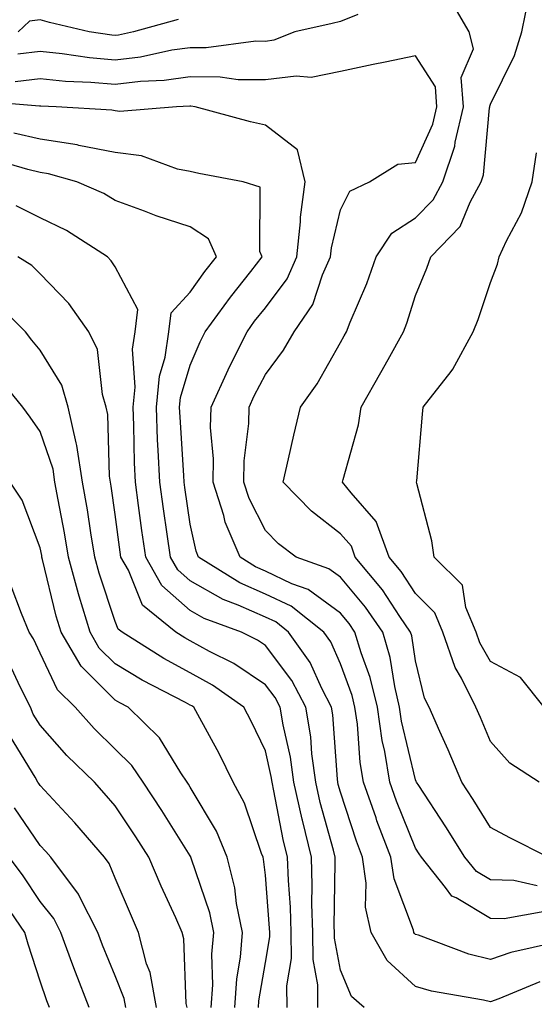
# Model space of a CAD drawing. Units: inches. Extents: x 1008083 to 1010723, y 7239818 to 7242458.
# Drawn here: x 1008925 to 1008994, y 7240142 to 7240274 of the extents above; entities that cross this region are included whole.
import ezdxf

# ---------------------------------------------------------------- set-up
doc = ezdxf.new("R2010")
doc.units = ezdxf.units.IN
doc.header["$MEASUREMENT"] = 0
doc.layers.add('Contour_10087239', color=7, linetype='Continuous', true_color=0x5d24d7)

msp = doc.modelspace()

# ---------------------------------------------------------------- linework, layer by layer
at = {"layer": 'Contour_10087239'}
for points in [[(1008995.71, 7240161.92, 2952), (1008990.63, 7240164.5, 2952), (1008988.05, 7240165.87, 2952), (1008985.75, 7240169.62, 2952), (1008984.24, 7240171.92, 2952), (1008982.39, 7240176.26, 2952), (1008981.3, 7240178.67, 2952), (1008979.87, 7240181.92, 2952), (1008979.26, 7240183.13, 2952), (1008978.05, 7240188.12, 2952), (1008977.54, 7240191.41, 2952), (1008977.39, 7240191.92, 2952), (1008975.97, 7240194, 2952), (1008973.67, 7240197.54, 2952), (1008970.03, 7240201.92, 2952), (1008969.51, 7240203.38, 2952), (1008968.05, 7240205.04, 2952), (1008964.19, 7240208.06, 2952), (1008960.4, 7240211.92, 2952), (1008961.13, 7240215, 2952), (1008961.82, 7240218.15, 2952), (1008962.75, 7240221.92, 2952), (1008964.95, 7240225.02, 2952), (1008968.05, 7240230.53, 2952), (1008968.56, 7240231.41, 2952), (1008968.84, 7240231.92, 2952), (1008969.36, 7240233.23, 2952), (1008971.57, 7240238.4, 2952), (1008972.81, 7240241.92, 2952), (1008974.9, 7240245.07, 2952), (1008978.05, 7240247.12, 2952), (1008980.42, 7240249.55, 2952), (1008981.71, 7240251.92, 2952), (1008983.29, 7240256.68, 2952), (1008983.34, 7240257.21, 2952), (1008984.44, 7240261.92, 2952), (1008984.15, 7240265.82, 2952), (1008985.77, 7240269.64, 2952), (1008985.22, 7240271.92, 2952), (1008982.56, 7240276.43, 2952)], [(1008994.51, 7240171.92, 2951), (1008990.6, 7240174.47, 2951), (1008988.05, 7240177.33, 2951), (1008986.69, 7240180.56, 2951), (1008986.1, 7240181.92, 2951), (1008984.16, 7240185.81, 2951), (1008983.34, 7240187.21, 2951), (1008981.68, 7240191.92, 2951), (1008980.64, 7240194.51, 2951), (1008978.05, 7240197.06, 2951), (1008976.14, 7240200.01, 2951), (1008974.54, 7240201.92, 2951), (1008972.81, 7240206.68, 2951), (1008969.49, 7240210.48, 2951), (1008968.34, 7240211.92, 2951), (1008968.41, 7240212.28, 2951), (1008970.44, 7240219.53, 2951), (1008970.8, 7240221.92, 2951), (1008973.44, 7240226.53, 2951), (1008974.4, 7240228.27, 2951), (1008976.43, 7240231.92, 2951), (1008976.89, 7240233.08, 2951), (1008978.05, 7240236.79, 2951), (1008979.54, 7240240.43, 2951), (1008980.08, 7240241.92, 2951), (1008984, 7240245.97, 2951), (1008985.33, 7240249.2, 2951), (1008986.8, 7240251.92, 2951), (1008987.11, 7240252.86, 2951), (1008987.92, 7240261.79, 2951), (1008987.95, 7240261.92, 2951), (1008987.94, 7240262.03, 2951), (1008988.05, 7240262.27, 2951), (1008991.22, 7240268.75, 2951), (1008992.23, 7240271.92, 2951), (1008993.2, 7240276.77, 2951)], [(1008970.37, 7240274.24, 2952), (1008968.05, 7240273.29, 2952), (1008966.95, 7240273.02, 2952), (1008961.98, 7240271.92, 2952), (1008959.17, 7240270.8, 2952), (1008958.05, 7240270.65, 2952), (1008956.79, 7240270.66, 2952), (1008950.18, 7240269.79, 2952), (1008948.05, 7240269.8, 2952), (1008945.59, 7240269.46, 2952), (1008941.41, 7240268.56, 2952), (1008938.05, 7240268.16, 2952), (1008934.6, 7240268.47, 2952), (1008930.98, 7240268.99, 2952), (1008928.05, 7240269.28, 2952), (1008925.06, 7240268.93, 2952)], [(1008946.42, 7240273.55, 2951), (1008940.47, 7240271.92, 2951), (1008938.48, 7240271.49, 2951), (1008938.05, 7240271.44, 2951), (1008937.61, 7240271.48, 2951), (1008934.56, 7240271.92, 2951), (1008929.29, 7240273.16, 2951), (1008928.05, 7240273.5, 2951), (1008926.61, 7240273.36, 2951), (1008925.1, 7240271.92, 2951)], [(1008994.26, 7240158.13, 2953), (1008991.15, 7240158.82, 2953), (1008988.05, 7240158.9, 2953), (1008986.16, 7240160.03, 2953), (1008984.63, 7240161.92, 2953), (1008982.1, 7240165.97, 2953), (1008978.48, 7240171.49, 2953), (1008978.2, 7240171.92, 2953), (1008978.16, 7240172.03, 2953), (1008978.05, 7240172.25, 2953), (1008976.2, 7240180.07, 2953), (1008975.94, 7240181.92, 2953), (1008975.29, 7240184.68, 2953), (1008974.68, 7240188.55, 2953), (1008973.68, 7240191.92, 2953), (1008971.4, 7240195.27, 2953), (1008968.05, 7240199.23, 2953), (1008966.51, 7240200.38, 2953), (1008962.14, 7240201.92, 2953), (1008959.82, 7240203.69, 2953), (1008958.05, 7240205.47, 2953), (1008955.87, 7240209.74, 2953), (1008955.18, 7240211.92, 2953), (1008955.22, 7240214.75, 2953), (1008955.84, 7240219.71, 2953), (1008955.88, 7240221.92, 2953), (1008956.57, 7240223.4, 2953), (1008958.05, 7240226.25, 2953), (1008960.46, 7240229.51, 2953), (1008961.9, 7240231.92, 2953), (1008964.38, 7240235.59, 2953), (1008965.66, 7240239.53, 2953), (1008966.71, 7240241.92, 2953), (1008966.85, 7240243.12, 2953), (1008968.05, 7240248.19, 2953), (1008969.28, 7240250.69, 2953), (1008971.91, 7240251.92, 2953), (1008975.69, 7240254.28, 2953), (1008978.05, 7240254.49, 2953), (1008980.37, 7240259.6, 2953), (1008980.91, 7240261.92, 2953), (1008980.72, 7240264.59, 2953), (1008978.05, 7240268.7, 2953), (1008973.99, 7240267.86, 2953), (1008972.42, 7240267.55, 2953), (1008968.05, 7240266.62, 2953), (1008964.14, 7240265.83, 2953), (1008962.15, 7240266.02, 2953), (1008958.05, 7240265.52, 2953), (1008954.43, 7240265.54, 2953), (1008952.01, 7240265.88, 2953), (1008948.05, 7240265.9, 2953), (1008944.55, 7240265.42, 2953), (1008941.41, 7240265.28, 2953), (1008938.05, 7240264.89, 2953), (1008934.8, 7240265.17, 2953), (1008931.44, 7240265.31, 2953), (1008928.05, 7240265.65, 2953), (1008924.71, 7240265.26, 2953)], [(1008995.28, 7240154.69, 2954), (1008989.85, 7240153.72, 2954), (1008988.05, 7240153.77, 2954), (1008983.47, 7240156.5, 2954), (1008982.88, 7240156.75, 2954), (1008982.06, 7240157.91, 2954), (1008978.83, 7240161.92, 2954), (1008978.53, 7240162.4, 2954), (1008978.05, 7240163.14, 2954), (1008975.52, 7240169.39, 2954), (1008974.63, 7240171.92, 2954), (1008973.95, 7240176.02, 2954), (1008973.61, 7240177.48, 2954), (1008972.97, 7240181.92, 2954), (1008972.02, 7240185.89, 2954), (1008970.8, 7240189.17, 2954), (1008969.98, 7240191.92, 2954), (1008969.2, 7240193.07, 2954), (1008968.05, 7240194.43, 2954), (1008963.74, 7240197.61, 2954), (1008961.59, 7240198.38, 2954), (1008958.05, 7240200.05, 2954), (1008956.75, 7240200.62, 2954), (1008954.68, 7240201.92, 2954), (1008952.7, 7240206.57, 2954), (1008952.5, 7240207.47, 2954), (1008951.09, 7240211.92, 2954), (1008951.14, 7240215.01, 2954), (1008950.76, 7240219.21, 2954), (1008950.81, 7240221.92, 2954), (1008953.08, 7240226.89, 2954), (1008953.15, 7240227.02, 2954), (1008955.61, 7240231.92, 2954), (1008956.62, 7240233.35, 2954), (1008958.05, 7240235.12, 2954), (1008960.95, 7240239.02, 2954), (1008962.23, 7240241.92, 2954), (1008962.73, 7240246.6, 2954), (1008962.73, 7240247.24, 2954), (1008963.36, 7240251.92, 2954), (1008962.32, 7240256.19, 2954), (1008958.05, 7240259.49, 2954), (1008956.07, 7240259.94, 2954), (1008948.72, 7240261.92, 2954), (1008948.14, 7240262.01, 2954), (1008948.05, 7240262.01, 2954), (1008947.97, 7240262, 2954), (1008946.2, 7240261.92, 2954), (1008938.65, 7240261.32, 2954), (1008938.05, 7240261.39, 2954), (1008937.61, 7240261.48, 2954), (1008930.18, 7240261.92, 2954), (1008928.14, 7240262.01, 2954), (1008928.05, 7240262.02, 2954), (1008927.96, 7240262.01, 2954), (1008918.92, 7240262.79, 2954)], [(1008996.71, 7240150.58, 2955), (1008990.73, 7240149.24, 2955), (1008988.05, 7240148.3, 2955), (1008985.15, 7240149.02, 2955), (1008978.44, 7240151.53, 2955), (1008978.05, 7240151.65, 2955), (1008977.9, 7240151.77, 2955), (1008977.83, 7240151.92, 2955), (1008977.77, 7240152.2, 2955), (1008975.19, 7240159.06, 2955), (1008974.78, 7240161.92, 2955), (1008972.92, 7240166.79, 2955), (1008972.81, 7240167.16, 2955), (1008971.14, 7240171.92, 2955), (1008970.69, 7240174.56, 2955), (1008970.32, 7240179.65, 2955), (1008969.99, 7240181.92, 2955), (1008969.62, 7240183.49, 2955), (1008968.05, 7240187.7, 2955), (1008966.75, 7240190.62, 2955), (1008965.82, 7240191.92, 2955), (1008961.5, 7240195.37, 2955), (1008958.05, 7240197, 2955), (1008954.63, 7240198.5, 2955), (1008949.16, 7240201.92, 2955), (1008948.83, 7240202.7, 2955), (1008948.05, 7240206.33, 2955), (1008947.32, 7240211.19, 2955), (1008947.22, 7240211.92, 2955), (1008947.18, 7240212.79, 2955), (1008946.69, 7240220.56, 2955), (1008946.63, 7240221.92, 2955), (1008946.76, 7240223.21, 2955), (1008948.05, 7240227.52, 2955), (1008949.38, 7240230.59, 2955), (1008950.04, 7240231.92, 2955), (1008953.39, 7240236.58, 2955), (1008956.1, 7240239.97, 2955), (1008957.64, 7240241.92, 2955), (1008957.33, 7240242.64, 2955), (1008957.34, 7240251.21, 2955), (1008955.11, 7240251.92, 2955), (1008949.18, 7240253.05, 2955), (1008948.05, 7240253.32, 2955), (1008946.33, 7240253.64, 2955), (1008941.54, 7240255.41, 2955), (1008938.05, 7240255.83, 2955), (1008933.2, 7240256.77, 2955), (1008932.97, 7240256.84, 2955), (1008928.05, 7240257.61, 2955), (1008924.53, 7240258.4, 2955)], [(1008994.63, 7240145.34, 2956), (1008989.17, 7240143.04, 2956), (1008988.05, 7240142.64, 2956), (1008987.09, 7240142.88, 2956), (1008980.2, 7240144.07, 2956), (1008978.05, 7240144.71, 2956), (1008974.28, 7240148.15, 2956), (1008972.14, 7240151.92, 2956), (1008971.41, 7240155.28, 2956), (1008971.5, 7240158.47, 2956), (1008971, 7240161.92, 2956), (1008970.19, 7240164.06, 2956), (1008968.05, 7240170.58, 2956), (1008967.77, 7240171.64, 2956), (1008967.7, 7240171.92, 2956), (1008967.64, 7240172.33, 2956), (1008967.03, 7240180.9, 2956), (1008966.86, 7240181.92, 2956), (1008965.57, 7240184.4, 2956), (1008964.02, 7240187.89, 2956), (1008961.15, 7240191.92, 2956), (1008959.43, 7240193.3, 2956), (1008958.05, 7240193.94, 2956), (1008954.44, 7240195.53, 2956), (1008952.41, 7240196.28, 2956), (1008948.05, 7240198.77, 2956), (1008946.37, 7240200.24, 2956), (1008945.41, 7240201.92, 2956), (1008944.97, 7240205, 2956), (1008944.48, 7240208.35, 2956), (1008943.97, 7240211.92, 2956), (1008943.79, 7240216.18, 2956), (1008943.7, 7240217.57, 2956), (1008943.53, 7240221.92, 2956), (1008943.94, 7240226.03, 2956), (1008944.69, 7240228.56, 2956), (1008945.17, 7240231.92, 2956), (1008945.48, 7240234.49, 2956), (1008948.05, 7240237.22, 2956), (1008949.99, 7240239.98, 2956), (1008951.53, 7240241.92, 2956), (1008950.48, 7240244.35, 2956), (1008948.05, 7240245.95, 2956), (1008943.51, 7240247.38, 2956), (1008941.95, 7240248.02, 2956), (1008938.05, 7240249.45, 2956), (1008936.51, 7240250.38, 2956), (1008932.94, 7240251.92, 2956), (1008929.14, 7240253.01, 2956), (1008928.05, 7240253.19, 2956), (1008926.41, 7240253.56, 2956), (1008921.21, 7240255.08, 2956)], [(1008995.17, 7240181.92, 2950), (1008992.03, 7240185.9, 2950), (1008988.05, 7240188.01, 2950), (1008986.61, 7240190.48, 2950), (1008986.11, 7240191.92, 2950), (1008984.77, 7240195.2, 2950), (1008984.33, 7240198.2, 2950), (1008980.52, 7240201.92, 2950), (1008980.24, 7240204.11, 2950), (1008978.24, 7240211.73, 2950), (1008978.2, 7240211.92, 2950), (1008978.22, 7240212.09, 2950), (1008978.99, 7240220.98, 2950), (1008979.08, 7240221.92, 2950), (1008982.78, 7240226.65, 2950), (1008983.02, 7240226.95, 2950), (1008985.73, 7240231.92, 2950), (1008986.38, 7240233.59, 2950), (1008988.05, 7240238.53, 2950), (1008988.99, 7240240.98, 2950), (1008989.21, 7240241.92, 2950), (1008990.18, 7240244.05, 2950), (1008992.15, 7240247.82, 2950), (1008993.61, 7240251.92, 2950), (1008994.17, 7240255.8, 2950)], [(1008971.2, 7240141.92, 2957), (1008969.52, 7240143.39, 2957), (1008968.05, 7240146.88, 2957), (1008967.26, 7240151.13, 2957), (1008967.25, 7240151.92, 2957), (1008967.22, 7240152.75, 2957), (1008967.37, 7240161.24, 2957), (1008967.35, 7240161.92, 2957), (1008967.12, 7240162.85, 2957), (1008965.37, 7240169.24, 2957), (1008964.78, 7240171.92, 2957), (1008964.25, 7240175.72, 2957), (1008964.09, 7240177.96, 2957), (1008963.44, 7240181.92, 2957), (1008961.59, 7240185.46, 2957), (1008958.05, 7240190.15, 2957), (1008957, 7240190.87, 2957), (1008954.89, 7240191.92, 2957), (1008949.89, 7240193.76, 2957), (1008948.05, 7240194.8, 2957), (1008944.26, 7240198.13, 2957), (1008942.11, 7240201.92, 2957), (1008941.6, 7240205.47, 2957), (1008941.17, 7240208.8, 2957), (1008940.73, 7240211.92, 2957), (1008940.62, 7240214.49, 2957), (1008940.52, 7240219.45, 2957), (1008940.42, 7240221.92, 2957), (1008940.69, 7240224.56, 2957), (1008940.35, 7240229.62, 2957), (1008940.69, 7240231.92, 2957), (1008941.04, 7240234.91, 2957), (1008938.05, 7240240.59, 2957), (1008937.52, 7240241.39, 2957), (1008937.01, 7240241.92, 2957), (1008931.56, 7240245.43, 2957), (1008928.05, 7240247.13, 2957), (1008924.85, 7240248.72, 2957)], [(1008965.06, 7240141.92, 2958), (1008965.03, 7240144.94, 2958), (1008964.41, 7240148.28, 2958), (1008964.37, 7240151.92, 2958), (1008964.26, 7240155.71, 2958), (1008964.3, 7240158.17, 2958), (1008964.18, 7240161.92, 2958), (1008962.99, 7240166.86, 2958), (1008962.95, 7240167.02, 2958), (1008961.86, 7240171.92, 2958), (1008961.39, 7240175.26, 2958), (1008960.4, 7240179.57, 2958), (1008960.01, 7240181.92, 2958), (1008959.34, 7240183.21, 2958), (1008958.05, 7240184.92, 2958), (1008953.86, 7240187.73, 2958), (1008950.61, 7240189.36, 2958), (1008948.05, 7240190.76, 2958), (1008947.3, 7240191.17, 2958), (1008946.11, 7240191.92, 2958), (1008941.67, 7240195.54, 2958), (1008939.81, 7240200.16, 2958), (1008938.81, 7240201.92, 2958), (1008938.71, 7240202.58, 2958), (1008938.05, 7240207.59, 2958), (1008937.49, 7240211.36, 2958), (1008937.4, 7240211.92, 2958), (1008937.28, 7240212.69, 2958), (1008937.06, 7240220.93, 2958), (1008936.86, 7240221.92, 2958), (1008936.36, 7240223.61, 2958), (1008935.7, 7240229.57, 2958), (1008934.53, 7240231.92, 2958), (1008931.85, 7240235.72, 2958), (1008928.05, 7240239.66, 2958), (1008926.92, 7240240.79, 2958), (1008925.06, 7240241.92, 2958)], [(1008960.95, 7240141.92, 2959), (1008960.91, 7240144.78, 2959), (1008961.53, 7240148.44, 2959), (1008961.5, 7240151.92, 2959), (1008961.4, 7240155.27, 2959), (1008961.12, 7240158.85, 2959), (1008961.02, 7240161.92, 2959), (1008960.44, 7240164.31, 2959), (1008959.19, 7240170.78, 2959), (1008958.94, 7240171.92, 2959), (1008958.83, 7240172.7, 2959), (1008958.05, 7240176.09, 2959), (1008956.18, 7240180.05, 2959), (1008955.2, 7240181.92, 2959), (1008951, 7240184.87, 2959), (1008948.05, 7240186.49, 2959), (1008944.52, 7240188.39, 2959), (1008938.97, 7240191.92, 2959), (1008938.46, 7240192.33, 2959), (1008938.05, 7240193.36, 2959), (1008935.92, 7240199.79, 2959), (1008935.34, 7240201.92, 2959), (1008934.8, 7240205.17, 2959), (1008934.35, 7240208.22, 2959), (1008933.71, 7240211.92, 2959), (1008932.94, 7240216.81, 2959), (1008932.83, 7240217.14, 2959), (1008931.8, 7240221.92, 2959), (1008930.95, 7240224.82, 2959), (1008928.05, 7240229.49, 2959), (1008926.95, 7240230.82, 2959), (1008926.1, 7240231.92, 2959), (1008922.06, 7240235.93, 2959)], [(1008957.12, 7240141.92, 2960), (1008957.18, 7240142.79, 2960), (1008958.05, 7240147.91, 2960), (1008958.63, 7240151.34, 2960), (1008958.63, 7240151.92, 2960), (1008958.61, 7240152.48, 2960), (1008958.05, 7240159.54, 2960), (1008957.82, 7240161.69, 2960), (1008957.75, 7240161.92, 2960), (1008957.54, 7240162.43, 2960), (1008955.26, 7240169.13, 2960), (1008953.77, 7240171.92, 2960), (1008951.89, 7240175.76, 2960), (1008949.04, 7240180.93, 2960), (1008948.51, 7240181.92, 2960), (1008948.25, 7240182.12, 2960), (1008948.05, 7240182.21, 2960), (1008947.41, 7240182.56, 2960), (1008941.64, 7240185.51, 2960), (1008938.05, 7240187.7, 2960), (1008935.93, 7240189.8, 2960), (1008934.69, 7240191.92, 2960), (1008933.26, 7240196.71, 2960), (1008933.16, 7240197.03, 2960), (1008931.81, 7240201.92, 2960), (1008931.27, 7240205.14, 2960), (1008930.43, 7240209.54, 2960), (1008930.02, 7240211.92, 2960), (1008929.76, 7240213.63, 2960), (1008928.05, 7240218.66, 2960), (1008926.71, 7240220.58, 2960), (1008925.76, 7240221.92, 2960), (1008922.27, 7240226.14, 2960)], [(1008953.99, 7240141.92, 2961), (1008954.23, 7240145.74, 2961), (1008954.72, 7240148.59, 2961), (1008954.99, 7240151.92, 2961), (1008954.21, 7240155.76, 2961), (1008953.98, 7240157.85, 2961), (1008952.94, 7240161.92, 2961), (1008951.52, 7240165.39, 2961), (1008948.05, 7240171.28, 2961), (1008947.81, 7240171.68, 2961), (1008947.64, 7240171.92, 2961), (1008946.78, 7240173.19, 2961), (1008943.96, 7240177.83, 2961), (1008939.79, 7240181.92, 2961), (1008938.64, 7240182.51, 2961), (1008938.05, 7240182.87, 2961), (1008933.51, 7240187.38, 2961), (1008930.84, 7240191.92, 2961), (1008930.2, 7240194.07, 2961), (1008928.36, 7240201.61, 2961), (1008928.27, 7240201.92, 2961), (1008928.25, 7240202.12, 2961), (1008928.05, 7240203.14, 2961), (1008925.66, 7240209.53, 2961), (1008924.07, 7240211.92, 2961)], [(1008950.85, 7240141.92, 2962), (1008951.05, 7240144.92, 2962), (1008950.94, 7240149.03, 2962), (1008951.17, 7240151.92, 2962), (1008950.64, 7240154.51, 2962), (1008948.17, 7240161.8, 2962), (1008948.14, 7240161.92, 2962), (1008948.12, 7240161.99, 2962), (1008948.05, 7240162.1, 2962), (1008944.27, 7240168.14, 2962), (1008941.77, 7240171.92, 2962), (1008940.28, 7240174.15, 2962), (1008938.05, 7240176.33, 2962), (1008935.23, 7240179.1, 2962), (1008932.7, 7240181.92, 2962), (1008930.36, 7240184.23, 2962), (1008928.05, 7240189.1, 2962), (1008927.16, 7240191.03, 2962), (1008926.59, 7240191.92, 2962), (1008925.57, 7240194.4, 2962), (1008924.2, 7240198.07, 2962)], [(1008947.62, 7240141.92, 2963), (1008947.52, 7240142.45, 2963), (1008947.2, 7240151.07, 2963), (1008946.98, 7240151.92, 2963), (1008946.11, 7240153.86, 2963), (1008944.19, 7240158.06, 2963), (1008942.53, 7240161.92, 2963), (1008940.79, 7240164.66, 2963), (1008938.05, 7240168.78, 2963), (1008936.59, 7240170.46, 2963), (1008935.27, 7240171.92, 2963), (1008931.61, 7240175.48, 2963), (1008928.05, 7240179.51, 2963), (1008927.13, 7240181, 2963), (1008926.77, 7240181.92, 2963), (1008925.42, 7240184.55, 2963), (1008923.93, 7240187.8, 2963)], [(1008943.53, 7240141.92, 2964), (1008942.69, 7240146.56, 2964), (1008942.23, 7240147.74, 2964), (1008941.16, 7240151.92, 2964), (1008940.2, 7240154.07, 2964), (1008938.05, 7240159.16, 2964), (1008937.22, 7240161.09, 2964), (1008936.6, 7240161.92, 2964), (1008932.65, 7240166.52, 2964), (1008928.05, 7240171.49, 2964), (1008927.87, 7240171.74, 2964), (1008927.75, 7240171.92, 2964), (1008927.38, 7240172.59, 2964), (1008924.1, 7240177.97, 2964)], [(1008939.44, 7240141.92, 2965), (1008939.22, 7240143.09, 2965), (1008938.05, 7240146.13, 2965), (1008936.36, 7240150.23, 2965), (1008935.75, 7240151.92, 2965), (1008933.28, 7240156.69, 2965), (1008933.15, 7240157.02, 2965), (1008929.48, 7240161.92, 2965), (1008928.81, 7240162.68, 2965), (1008928.05, 7240163.51, 2965), (1008924.65, 7240168.52, 2965)], [(1008934.56, 7240141.92, 2966), (1008932.74, 7240146.61, 2966), (1008932.42, 7240147.55, 2966), (1008930.82, 7240151.92, 2966), (1008929.88, 7240153.75, 2966), (1008928.05, 7240156.05, 2966), (1008925.7, 7240159.57, 2966), (1008923.93, 7240161.92, 2966)], [(1008929.29, 7240141.92, 2967), (1008928.94, 7240142.81, 2967), (1008928.05, 7240145.42, 2967), (1008926.46, 7240150.33, 2967), (1008926.01, 7240151.92, 2967), (1008922.78, 7240156.65, 2967)]]:
    msp.add_polyline3d(points, dxfattribs=at)

doc.saveas('drawing.dxf')
